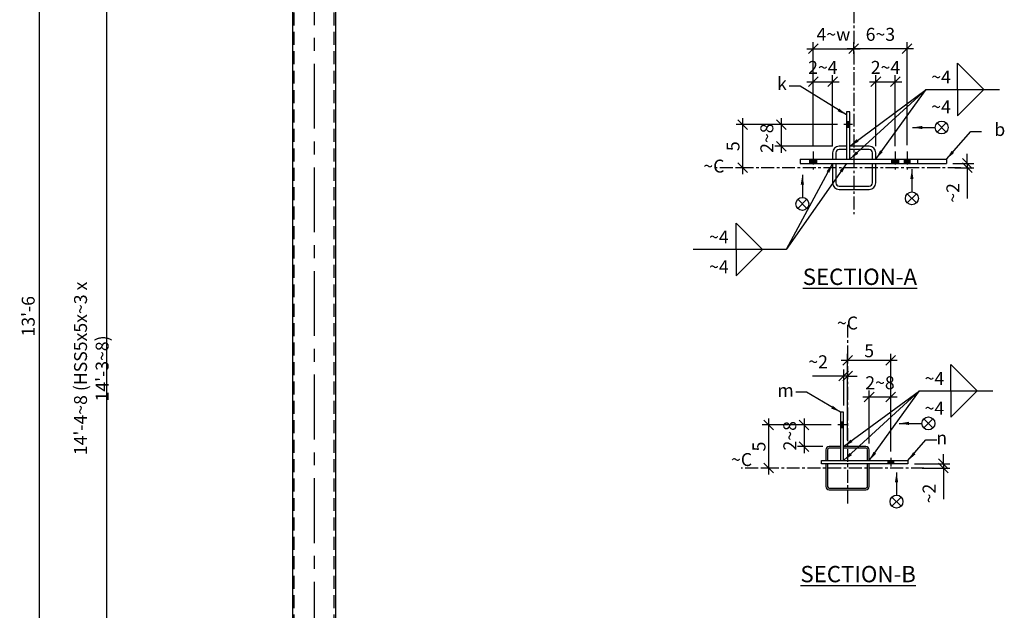
# Model space of a CAD drawing. Units: inches. Extents: x 0 to 432, y 0 to 288.
# Drawn here: x 166 to 280, y 131 to 200 of the extents above; entities that cross this region are included whole.
import ezdxf
from ezdxf.enums import TextEntityAlignment as Align

# ---------------------------------------------------------------- set-up
doc = ezdxf.new("R2010")
doc.units = ezdxf.units.IN
doc.header["$LTSCALE"] = 6
doc.header["$MEASUREMENT"] = 0
doc.linetypes.add('CENTER', pattern=[2, 1.25, -0.25, 0.25, -0.25])
doc.linetypes.add('HIDDEN', pattern=[0.375, 0.25, -0.125])
for name, color, linetype in [('DIM', 1, 'Continuous'), ('HIDDEN', 1, 'HIDDEN'), ('HOLES', 2, 'Continuous'), ('MATERIAL', 2, 'Continuous'), ('Secondary', 5, 'CENTER'), ('TEXT', 2, 'Continuous'), ('TEXTL', 3, 'Continuous')]:
    doc.layers.add(name, color=color, linetype=linetype)
doc.styles.add('ROMANLES', font='dim.shx', dxfattribs={"width": 0.8, "bigfont": 'dtl-big.shx'})
doc.dimstyles.new('STD12', dxfattribs={"dimscale": 12, "dimtxt": 0.125, "dimasz": 0.09375, "dimexe": 0.0625, "dimexo": 0.0625, "dimgap": 0.03125, "dimtad": 1, "dimdec": 4, "dimzin": 3, "dimdsep": 46, "dimlunit": 4, "dimtxsty": 'ROMANLES', "dimblk": 'OBLIQUE', "dimcen": 0.0625, "dimdle": 0.0625, "dimclrd": 256, "dimclre": 256, "dimclrt": 3, "dimadec": 4, "dimazin": 0, "dimtfac": 0.65, "dimtdec": 4, "dimtmove": 0, "dimatfit": 3, "dimfxl": 0, "dimtolj": 1, "dimtzin": 0, "dimarcsym": 0})

# ---------------------------------------------------------------- blocks, each defined once
blk = doc.blocks.new('_Oblique')
at = {"layer": 'DIM', "color": 0, "lineweight": -2}
blk.add_line((-0.5, -0.5), (0.5, 0.5), dxfattribs=at)
blk = doc.blocks.new('*D63')
at = {"layer": 'Defpoints', "color": 0, "ltscale": 0.2}
for p in [(168.15, 246.21), (168.15, 84.04), (170.44, 84.04)]:
    blk.add_point(p, dxfattribs=at)
at = {"layer": 'DIM', "lineweight": -2, "ltscale": 0.2}
for p, q in [((168.15, 246.96), (168.15, 83.29)), ((169.69, 84.04), (167.4, 84.04))]:
    blk.add_line(p, q, dxfattribs=at)
at = {"layer": 'DIM', "lineweight": -2, "ltscale": 0.2, "xscale": 1.125, "yscale": 1.125, "zscale": 1.125}
for p, rotation in [((168.15, 246.21), 90), ((168.15, 84.04), 270)]:
    blk.add_blockref('_Oblique', p, dxfattribs=dict(at, rotation=rotation))
at = {"layer": 'DIM', "color": 3, "ltscale": 0.2, "insert": (166.88, 165.16), "char_height": 1.5, "attachment_point": 5, "rotation": 90, "style": 'ROMANLES'}
blk.add_mtext("\\A1;13'-6", dxfattribs=at)
blk = doc.blocks.new('*D74')
at = {"layer": 'Defpoints', "color": 0, "ltscale": 0.2}
for p in [(175.98, 246.12), (178.32, 246.12), (178.32, 72.11)]:
    blk.add_point(p, dxfattribs=at)
at = {"layer": 'DIM', "lineweight": -2, "ltscale": 0.2}
for p, q in [((175.98, 71.36), (175.98, 246.87)), ((177.57, 246.12), (175.23, 246.12)), ((177.57, 72.11), (175.23, 72.11))]:
    blk.add_line(p, q, dxfattribs=at)
at = {"layer": 'DIM', "lineweight": -2, "ltscale": 0.2, "xscale": 1.125, "yscale": 1.125, "zscale": 1.125}
for p, rotation in [((175.98, 246.12), 90), ((175.98, 72.11), 270)]:
    blk.add_blockref('_Oblique', p, dxfattribs=dict(at, rotation=rotation))
at = {"layer": 'DIM', "color": 3, "ltscale": 0.2, "insert": (174.19, 159.12), "char_height": 1.5, "attachment_point": 5, "rotation": 90, "style": 'ROMANLES'}
blk.add_mtext("\\A1;14'-4~8 (HSS5x5x~3 x 14'-3~8)", dxfattribs=at)
blk = doc.blocks.new('*D91')
at = {"layer": 'Defpoints', "color": 0, "ltscale": 0.2}
for p in [(273.21, 182.86), (273.43, 182.36), (275.62, 182.36)]:
    blk.add_point(p, dxfattribs=at)
at = {"layer": 'DIM', "lineweight": -2, "ltscale": 0.2}
for p, q in [((275.62, 182.86), (275.62, 183.99)), ((273.96, 182.86), (276.37, 182.86)), ((275.62, 182.86), (275.62, 182.36)), ((274.18, 182.36), (276.37, 182.36)), ((275.62, 182.36), (275.62, 178.79))]:
    blk.add_line(p, q, dxfattribs=at)
at = {"layer": 'DIM', "lineweight": -2, "ltscale": 0.2, "xscale": 1.125, "yscale": 1.125, "zscale": 1.125}
for p, rotation in [((275.62, 182.86), 270), ((275.62, 182.36), 90)]:
    blk.add_blockref('_Oblique', p, dxfattribs=dict(at, rotation=rotation))
at = {"layer": 'DIM', "color": 3, "ltscale": 0.2, "insert": (273.95, 179.45), "char_height": 1.5, "attachment_point": 5, "rotation": 90, "style": 'ROMANLES'}
blk.add_mtext('\\A1;~2', dxfattribs=at)
blk = doc.blocks.new('*D92')
at = {"layer": 'Defpoints', "color": 0, "ltscale": 0.2}
for p in [(260.03, 192.33), (257.78, 184.25), (260.03, 184.11)]:
    blk.add_point(p, dxfattribs=at)
at = {"layer": 'DIM', "lineweight": -2, "ltscale": 0.2}
for p, q in [((257.78, 185), (257.78, 193.08)), ((260.03, 184.86), (260.03, 193.08)), ((257.03, 192.33), (260.78, 192.33))]:
    blk.add_line(p, q, dxfattribs=at)
at = {"layer": 'DIM', "lineweight": -2, "ltscale": 0.2, "xscale": 1.125, "yscale": 1.125, "zscale": 1.125, "rotation": 180}
blk.add_blockref('_Oblique', (257.78, 192.33), dxfattribs=at)
at = {"layer": 'DIM', "lineweight": -2, "ltscale": 0.2, "xscale": 1.125, "yscale": 1.125, "zscale": 1.125}
blk.add_blockref('_Oblique', (260.03, 192.33), dxfattribs=at)
at = {"layer": 'DIM', "color": 3, "ltscale": 0.2, "insert": (258.9, 193.99), "char_height": 1.5, "attachment_point": 5, "style": 'ROMANLES'}
blk.add_mtext('\\A1;2~4', dxfattribs=at)
blk = doc.blocks.new('*D93')
at = {"layer": 'Defpoints', "color": 0, "ltscale": 0.2}
for p in [(262.47, 196.15), (262.47, 194.8), (257.78, 191.22)]:
    blk.add_point(p, dxfattribs=at)
at = {"layer": 'DIM', "lineweight": -2, "ltscale": 0.2}
for p, q in [((257.03, 196.15), (263.22, 196.15)), ((257.78, 191.97), (257.78, 196.9)), ((262.47, 195.55), (262.47, 196.9))]:
    blk.add_line(p, q, dxfattribs=at)
at = {"layer": 'DIM', "lineweight": -2, "ltscale": 0.2, "xscale": 1.125, "yscale": 1.125, "zscale": 1.125, "rotation": 180}
blk.add_blockref('_Oblique', (257.78, 196.15), dxfattribs=at)
at = {"layer": 'DIM', "lineweight": -2, "ltscale": 0.2, "xscale": 1.125, "yscale": 1.125, "zscale": 1.125}
blk.add_blockref('_Oblique', (262.47, 196.15), dxfattribs=at)
at = {"layer": 'DIM', "color": 3, "ltscale": 0.2, "insert": (260.12, 197.82), "char_height": 1.5, "attachment_point": 5, "style": 'ROMANLES'}
blk.add_mtext('\\A1;4~w', dxfattribs=at)
blk = doc.blocks.new('*D94')
at = {"layer": 'Defpoints', "color": 0, "ltscale": 0.2}
for p in [(267.28, 192.33), (265.03, 184.11), (267.28, 184.11)]:
    blk.add_point(p, dxfattribs=at)
at = {"layer": 'DIM', "lineweight": -2, "ltscale": 0.2}
for p, q in [((265.03, 184.86), (265.03, 193.08)), ((267.28, 184.86), (267.28, 193.08)), ((264.28, 192.33), (268.03, 192.33))]:
    blk.add_line(p, q, dxfattribs=at)
at = {"layer": 'DIM', "lineweight": -2, "ltscale": 0.2, "xscale": 1.125, "yscale": 1.125, "zscale": 1.125, "rotation": 180}
blk.add_blockref('_Oblique', (265.03, 192.33), dxfattribs=at)
at = {"layer": 'DIM', "lineweight": -2, "ltscale": 0.2, "xscale": 1.125, "yscale": 1.125, "zscale": 1.125}
blk.add_blockref('_Oblique', (267.28, 192.33), dxfattribs=at)
at = {"layer": 'DIM', "color": 3, "ltscale": 0.2, "insert": (266.15, 193.99), "char_height": 1.5, "attachment_point": 5, "style": 'ROMANLES'}
blk.add_mtext('\\A1;2~4', dxfattribs=at)
blk = doc.blocks.new('*D95')
at = {"layer": 'Defpoints', "color": 0, "ltscale": 0.2}
for p in [(262.47, 196.15), (262.47, 194.8), (268.65, 184.25)]:
    blk.add_point(p, dxfattribs=at)
at = {"layer": 'DIM', "lineweight": -2, "ltscale": 0.2}
for p, q in [((269.4, 196.15), (261.72, 196.15)), ((262.47, 195.55), (262.47, 196.9)), ((268.65, 185), (268.65, 196.9))]:
    blk.add_line(p, q, dxfattribs=at)
at = {"layer": 'DIM', "lineweight": -2, "ltscale": 0.2, "xscale": 1.125, "yscale": 1.125, "zscale": 1.125, "rotation": 180}
blk.add_blockref('_Oblique', (262.47, 196.15), dxfattribs=at)
at = {"layer": 'DIM', "lineweight": -2, "ltscale": 0.2, "xscale": 1.125, "yscale": 1.125, "zscale": 1.125}
blk.add_blockref('_Oblique', (268.65, 196.15), dxfattribs=at)
at = {"layer": 'DIM', "color": 3, "ltscale": 0.2, "insert": (265.56, 197.82), "char_height": 1.5, "attachment_point": 5, "style": 'ROMANLES'}
blk.add_mtext('\\A1;6~3', dxfattribs=at)
blk = doc.blocks.new('*D96')
at = {"layer": 'Defpoints', "color": 0, "ltscale": 0.2}
for p in [(261.34, 187.36), (254.08, 184.86), (260.78, 184.86)]:
    blk.add_point(p, dxfattribs=at)
at = {"layer": 'DIM', "lineweight": -2, "ltscale": 0.2}
for p, q in [((260.59, 187.36), (253.33, 187.36)), ((254.08, 188.11), (254.08, 184.11)), ((260.03, 184.86), (253.33, 184.86))]:
    blk.add_line(p, q, dxfattribs=at)
at = {"layer": 'DIM', "lineweight": -2, "ltscale": 0.2, "xscale": 1.125, "yscale": 1.125, "zscale": 1.125}
for p, rotation in [((254.08, 187.36), 90), ((254.08, 184.86), 270)]:
    blk.add_blockref('_Oblique', p, dxfattribs=dict(at, rotation=rotation))
at = {"layer": 'DIM', "color": 3, "ltscale": 0.2, "insert": (252.41, 185.79), "char_height": 1.5, "attachment_point": 5, "rotation": 90, "style": 'ROMANLES'}
blk.add_mtext('\\A1;2~8', dxfattribs=at)
blk = doc.blocks.new('*D97')
at = {"layer": 'Defpoints', "color": 0, "ltscale": 0.2}
for p in [(256.46, 187.36), (249.61, 182.36), (251.33, 182.36)]:
    blk.add_point(p, dxfattribs=at)
at = {"layer": 'DIM', "lineweight": -2, "ltscale": 0.2}
for p, q in [((255.71, 187.36), (248.86, 187.36)), ((249.61, 188.11), (249.61, 181.61)), ((250.58, 182.36), (248.86, 182.36))]:
    blk.add_line(p, q, dxfattribs=at)
at = {"layer": 'DIM', "lineweight": -2, "ltscale": 0.2, "xscale": 1.125, "yscale": 1.125, "zscale": 1.125}
for p, rotation in [((249.61, 187.36), 90), ((249.61, 182.36), 270)]:
    blk.add_blockref('_Oblique', p, dxfattribs=dict(at, rotation=rotation))
at = {"layer": 'DIM', "color": 3, "ltscale": 0.2, "insert": (248.49, 184.86), "char_height": 1.5, "attachment_point": 5, "rotation": 90, "style": 'ROMANLES'}
blk.add_mtext('\\A1;5', dxfattribs=at)
blk = doc.blocks.new('*D98')
at = {"layer": 'Defpoints', "color": 0, "ltscale": 0.2}
for p in [(268.76, 148.07), (269.64, 147.57), (272.86, 147.57)]:
    blk.add_point(p, dxfattribs=at)
at = {"layer": 'DIM', "lineweight": -2, "ltscale": 0.2}
for p, q in [((272.86, 148.07), (272.86, 149.19)), ((269.51, 148.07), (273.61, 148.07)), ((270.39, 147.57), (273.61, 147.57)), ((272.86, 148.07), (272.86, 147.57)), ((272.86, 147.57), (272.86, 143.97))]:
    blk.add_line(p, q, dxfattribs=at)
at = {"layer": 'DIM', "lineweight": -2, "ltscale": 0.2, "xscale": 1.125, "yscale": 1.125, "zscale": 1.125}
for p, rotation in [((272.86, 148.07), 270), ((272.86, 147.57), 90)]:
    blk.add_blockref('_Oblique', p, dxfattribs=dict(at, rotation=rotation))
at = {"layer": 'DIM', "color": 3, "ltscale": 0.2, "insert": (271.2, 144.63), "char_height": 1.5, "attachment_point": 5, "rotation": 90, "style": 'ROMANLES'}
blk.add_mtext('\\A1;~2', dxfattribs=at)
blk = doc.blocks.new('*D99')
at = {"layer": 'Defpoints', "color": 0, "ltscale": 0.2}
for p in [(264.26, 155.8), (264.26, 149.69), (266.76, 148.89)]:
    blk.add_point(p, dxfattribs=at)
at = {"layer": 'DIM', "lineweight": -2, "ltscale": 0.2}
for p, q in [((264.26, 150.44), (264.26, 156.55)), ((266.76, 149.64), (266.76, 156.55)), ((267.51, 155.8), (263.51, 155.8))]:
    blk.add_line(p, q, dxfattribs=at)
at = {"layer": 'DIM', "lineweight": -2, "ltscale": 0.2, "xscale": 1.125, "yscale": 1.125, "zscale": 1.125, "rotation": 180}
blk.add_blockref('_Oblique', (264.26, 155.8), dxfattribs=at)
at = {"layer": 'DIM', "lineweight": -2, "ltscale": 0.2, "xscale": 1.125, "yscale": 1.125, "zscale": 1.125}
blk.add_blockref('_Oblique', (266.76, 155.8), dxfattribs=at)
at = {"layer": 'DIM', "color": 3, "ltscale": 0.2, "insert": (265.51, 157.46), "char_height": 1.5, "attachment_point": 5, "style": 'ROMANLES'}
blk.add_mtext('\\A1;2~8', dxfattribs=at)
blk = doc.blocks.new('*D100')
at = {"layer": 'Defpoints', "color": 0, "ltscale": 0.2}
for p in [(261.31, 158.23), (261.76, 156.11), (261.31, 154.07)]:
    blk.add_point(p, dxfattribs=at)
at = {"layer": 'DIM', "lineweight": -2, "ltscale": 0.2}
for p, q in [((261.31, 154.82), (261.31, 158.98)), ((261.76, 156.86), (261.76, 158.98)), ((261.31, 158.23), (257.68, 158.23)), ((261.76, 158.23), (261.31, 158.23)), ((261.76, 158.23), (262.88, 158.23))]:
    blk.add_line(p, q, dxfattribs=at)
at = {"layer": 'DIM', "lineweight": -2, "ltscale": 0.2, "xscale": 1.125, "yscale": 1.125, "zscale": 1.125}
blk.add_blockref('_Oblique', (261.31, 158.23), dxfattribs=at)
at = {"layer": 'DIM', "lineweight": -2, "ltscale": 0.2, "xscale": 1.125, "yscale": 1.125, "zscale": 1.125, "rotation": 180}
blk.add_blockref('_Oblique', (261.76, 158.23), dxfattribs=at)
at = {"layer": 'DIM', "color": 3, "ltscale": 0.2, "insert": (258.35, 159.89), "char_height": 1.5, "attachment_point": 5, "style": 'ROMANLES'}
blk.add_mtext('\\A1;~2', dxfattribs=at)
blk = doc.blocks.new('*D101')
at = {"layer": 'Defpoints', "color": 0, "ltscale": 0.2}
for p in [(260.62, 152.57), (256.73, 150.07), (259.63, 150.07)]:
    blk.add_point(p, dxfattribs=at)
at = {"layer": 'DIM', "lineweight": -2, "ltscale": 0.2}
for p, q in [((256.73, 153.32), (256.73, 149.32)), ((259.87, 152.57), (255.98, 152.57)), ((258.88, 150.07), (255.98, 150.07))]:
    blk.add_line(p, q, dxfattribs=at)
at = {"layer": 'DIM', "lineweight": -2, "ltscale": 0.2, "xscale": 1.125, "yscale": 1.125, "zscale": 1.125}
for p, rotation in [((256.73, 152.57), 90), ((256.73, 150.07), 270)]:
    blk.add_blockref('_Oblique', p, dxfattribs=dict(at, rotation=rotation))
at = {"layer": 'DIM', "color": 3, "ltscale": 0.2, "insert": (255.07, 151.32), "char_height": 1.5, "attachment_point": 5, "rotation": 90, "style": 'ROMANLES'}
blk.add_mtext('\\A1;2~8', dxfattribs=at)
blk = doc.blocks.new('*D102')
at = {"layer": 'Defpoints', "color": 0, "ltscale": 0.2}
for p in [(260.62, 152.57), (252.62, 147.57), (253.63, 147.57)]:
    blk.add_point(p, dxfattribs=at)
at = {"layer": 'DIM', "lineweight": -2, "ltscale": 0.2}
for p, q in [((252.62, 153.32), (252.62, 146.82)), ((259.87, 152.57), (251.87, 152.57)), ((252.88, 147.57), (251.87, 147.57))]:
    blk.add_line(p, q, dxfattribs=at)
at = {"layer": 'DIM', "lineweight": -2, "ltscale": 0.2, "xscale": 1.125, "yscale": 1.125, "zscale": 1.125}
for p, rotation in [((252.62, 152.57), 90), ((252.62, 147.57), 270)]:
    blk.add_blockref('_Oblique', p, dxfattribs=dict(at, rotation=rotation))
at = {"layer": 'DIM', "color": 3, "ltscale": 0.2, "insert": (251.5, 150.07), "char_height": 1.5, "attachment_point": 5, "rotation": 90, "style": 'ROMANLES'}
blk.add_mtext('\\A1;5', dxfattribs=at)
blk = doc.blocks.new('*D153')
at = {"layer": 'Defpoints', "color": 0, "ltscale": 0.2}
for p in [(261.76, 160.05), (261.76, 150.07), (266.76, 148.76)]:
    blk.add_point(p, dxfattribs=at)
at = {"layer": 'DIM', "lineweight": -2, "ltscale": 0.2}
for p, q in [((261.76, 150.82), (261.76, 160.8)), ((266.76, 149.51), (266.76, 160.8)), ((267.51, 160.05), (261.01, 160.05))]:
    blk.add_line(p, q, dxfattribs=at)
at = {"layer": 'DIM', "lineweight": -2, "ltscale": 0.2, "xscale": 1.125, "yscale": 1.125, "zscale": 1.125, "rotation": 180}
blk.add_blockref('_Oblique', (261.76, 160.05), dxfattribs=at)
at = {"layer": 'DIM', "lineweight": -2, "ltscale": 0.2, "xscale": 1.125, "yscale": 1.125, "zscale": 1.125}
blk.add_blockref('_Oblique', (266.76, 160.05), dxfattribs=at)
at = {"layer": 'DIM', "color": 3, "ltscale": 0.2, "insert": (264.26, 161.17), "char_height": 1.5, "attachment_point": 5, "style": 'ROMANLES'}
blk.add_mtext('\\A1;5', dxfattribs=at)
blk = doc.blocks.new('SURSEN')
at = {"layer": 'DIM'}
for p, q in [((-0.55, -0.55), (0.51, 0.51)), ((-0.55, 0.51), (0.51, -0.55))]:
    blk.add_line(p, q, dxfattribs=at)
blk.add_circle((-0.02, -0.02), 0.75, dxfattribs=at)
blk.add_leader([(3.35, -0.02), (0.73, -0.02)], dimstyle='STD12', override={"dimgap": 0.03125, "dimtad": 0}, dxfattribs=at)

msp = doc.modelspace()

# ---------------------------------------------------------------- linework, layer by layer
at = {"layer": 'DIM'}
for p, q in [((274.5049, 194.48636), (277.55045, 191.44081)), ((274.5049, 191.44081), (274.5049, 194.48636)), ((274.5049, 188.39526), (277.55045, 191.44081)), ((274.5049, 191.44081), (274.5049, 188.39526)), ((248.84551, 175.95249), (251.89106, 172.90694)), ((248.84551, 172.90694), (248.84551, 175.95249)), ((248.84551, 169.86139), (251.89106, 172.90694)), ((248.84551, 172.90694), (248.84551, 169.86139)), ((273.7357, 159.56811), (276.78126, 156.52256)), ((273.7357, 156.52256), (273.7357, 159.56811)), ((273.7357, 153.477), (276.78126, 156.52256)), ((273.7357, 156.52256), (273.7357, 153.477))]:
    msp.add_line(p, q, dxfattribs=at)
at = {"layer": 'DIM', "ltscale": 0.2}
msp.add_line((254.65929, 172.90694), (243.8638, 172.90694), dxfattribs=at)
msp.add_lwpolyline([(268.65046, 183.36158), (268.65046, 183.36158)], dxfattribs=at)
at = {"layer": 'HIDDEN'}
for p, q in [((197.69523, 72.8581), (197.69523, 245.8724)), ((202.32023, 72.8581), (202.32023, 245.8724))]:
    msp.add_line(p, q, dxfattribs=at)
at = {"layer": 'HOLES', "ltscale": 0.2}
for points, const_width in [([(262.02546, 187.36158), (261.65046, 187.36158)], 0.8125), ([(257.77546, 183.36158), (257.77546, 182.86158)], 0.9375), ([(267.27546, 183.36158), (267.27546, 182.86158)], 0.9375), ([(268.65046, 182.86158), (268.65046, 183.36158)], 0.8125), ([(261.30501, 152.56832), (260.93001, 152.56832)], 0.8125), ([(266.75626, 148.44332), (266.75626, 148.06832)], 0.8125)]:
    msp.add_lwpolyline(points, dxfattribs=dict(at, const_width=const_width))
at = {"layer": 'MATERIAL', "ltscale": 0.2}
for p, q in [((197.50773, 72.8581), (197.50773, 245.8724)), ((202.50773, 72.8581), (202.50773, 245.8724))]:
    msp.add_line(p, q, dxfattribs=at)
at = {"layer": 'MATERIAL'}
for p, q in [((256.27546, 183.36158), (256.27546, 182.86158)), ((256.27546, 183.36158), (273.21296, 183.36158)), ((256.27546, 182.86158), (273.21296, 182.86158)), ((269.83796, 183.36158), (269.83796, 182.86158)), ((273.21296, 183.36158), (273.21296, 182.86158))]:
    msp.add_line(p, q, dxfattribs=at)
for points in [[(262.02546, 183.36158), (262.02546, 188.86158), (261.65046, 188.86158), (261.65046, 183.36158)], [(261.30501, 148.44332), (261.30501, 154.06832), (260.93001, 154.06832), (260.93001, 148.44332)], [(258.75626, 148.44332), (268.75626, 148.44332), (268.75626, 148.06832), (258.75626, 148.06832)]]:
    msp.add_lwpolyline(points, close=True, dxfattribs=at)
for points in [[(261.65046, 184.86158), (260.77546, 184.86158, 0.414213562), (260.02546, 184.11158), (260.02546, 183.36158)], [(265.02546, 183.36158), (265.02546, 184.11158, 0.414213562), (264.27546, 184.86158), (262.02546, 184.86158)], [(261.65046, 184.48658), (260.77546, 184.48658, 0.414213562), (260.40046, 184.11158), (260.40046, 183.36158)], [(264.65046, 183.36158), (264.65046, 184.11158, 0.414213562), (264.27546, 184.48658), (262.02546, 184.48658)], [(260.02546, 182.86158), (260.02546, 180.61158, 0.414213562), (260.77546, 179.86158), (262.02546, 179.86158)], [(260.40046, 182.86158), (260.40046, 180.61158, 0.414213562), (260.77546, 180.23658), (262.02546, 180.23658)], [(262.02546, 179.86158), (264.27546, 179.86158, 0.414213562), (265.02546, 180.61158), (265.02546, 182.86158)], [(262.02546, 180.23658), (264.27546, 180.23658, 0.414213562), (264.65046, 180.61158), (264.65046, 182.86158)]]:
    msp.add_lwpolyline(points, format="xyb", dxfattribs=at)
at = {"layer": 'MATERIAL', "ltscale": 0.2}
for points in [[(260.93001, 150.06832), (259.63126, 150.06832, 0.414213562), (259.25626, 149.69332), (259.25626, 148.44332)], [(260.93001, 149.88082), (259.63126, 149.88082, 0.414213562), (259.44376, 149.69332), (259.44376, 148.44332)], [(264.25626, 148.44332), (264.25626, 149.69332, 0.414213562), (263.88126, 150.06832), (261.30501, 150.06832)], [(264.06876, 148.44332), (264.06876, 149.69332, 0.414213562), (263.88126, 149.88082), (261.30501, 149.88082)], [(259.25626, 148.06832), (259.25626, 145.44332, 0.414213562), (259.63126, 145.06832), (263.88126, 145.06832, 0.414213562), (264.25626, 145.44332), (264.25626, 148.06832)], [(259.44376, 148.06832), (259.44376, 145.44332, 0.414213562), (259.63126, 145.25582), (263.88126, 145.25582, 0.414213562), (264.06876, 145.44332), (264.06876, 148.06832)]]:
    msp.add_lwpolyline(points, format="xyb", dxfattribs=at)
at = {"layer": 'Secondary'}
msp.add_line((200.00773, 254.39733), (200.00773, 31.35252), dxfattribs=at)
at = {"layer": 'Secondary', "linetype": 'CENTER', "ltscale": 0.2}
for p, q in [((262.46825, 203.02548), (262.46825, 177.00474)), ((262.33796, 187.36158), (261.33796, 187.36158)), ((257.77546, 184.25149), (257.77546, 182.0157)), ((267.27546, 184.25149), (267.27546, 182.0157)), ((268.65046, 184.25149), (268.65046, 182.03013)), ((274.86759, 182.36158), (246.24281, 182.36158)), ((261.75626, 164.18559), (261.75626, 143.42421)), ((261.61751, 152.56832), (260.61751, 152.56832)), ((266.75626, 148.75582), (266.75626, 147.75582)), ((270.60854, 147.56832), (249.44656, 147.56832))]:
    msp.add_line(p, q, dxfattribs=at)

# ---------------------------------------------------------------- block references
at = {"layer": 'DIM'}
for p, rotation in [((272.6321, 187.00772), 180), ((256.50448, 178.19805), 89.99999999999999), ((269.18595, 178.83988), 89.99999999999999), ((271.09534, 152.73374), 180), ((267.40754, 143.7152), 89.99999999999999)]:
    msp.add_blockref('SURSEN', p, dxfattribs=dict(at, rotation=rotation))

# ---------------------------------------------------------------- texts
at = {"layer": 'DIM', "color": 3, "style": 'ROMANLES'}
for s, p in [('k', (254.71862, 191.36555)), ('b ', (280.47173, 186.05126)), ('m', (255.52066, 155.83033)), ('n', (273.28443, 150.33114))]:
    msp.add_text(s, height=1.5, rotation=0.0846797, dxfattribs=at).set_placement(p, align=Align.RIGHT)
for p in [(273.72184, 192.12918), (273.72184, 188.67745), (247.98994, 173.59531), (247.98994, 170.14358), (272.95265, 157.21092), (272.95265, 153.75919)]:
    msp.add_text('~4', height=1.5, dxfattribs=at).set_placement(p, align=Align.RIGHT)
at = {"layer": 'TEXT', "char_height": 1.8897636, "attachment_point": 5, "style": 'ROMANLES'}
for s, insert in [('{\\LSECTION-A}', (263.18484, 169.73451)), ('{\\LSECTION-B}', (262.98174, 135.29643))]:
    msp.add_mtext(s, dxfattribs=dict(at, insert=insert))
at = {"layer": 'TEXTL', "char_height": 1.5, "attachment_point": 5, "style": 'ROMANLES'}
for insert in [(246.2803, 182.36158), (261.75626, 164.18559), (249.48404, 148.36971)]:
    msp.add_mtext('~C', dxfattribs=dict(at, insert=insert))

# ---------------------------------------------------------------- dimensions: what is measured, and where the dimension line sits
at = {"layer": 'DIM', "ltscale": 0.2}
for base, p1, p2, angle, text, picture, middle in [((168.14709, 84.038), (168.14709, 246.2068), (170.4384, 84.038), 90, "13'-6", '*D63', (168.14709, 165.1646)), ((254.07679, 184.86158), (261.33796, 187.36158), (260.77546, 184.86158), 90, '2~8', '*D96', (254.07679, 185.78825)), ((275.61684, 182.36158), (273.21296, 182.86158), (273.42854, 182.36158), 270, '~2', '*D91', (275.61684, 179.45086)), ((261.30501, 158.22872), (261.75626, 156.10581), (261.30501, 154.06832), 180, '~2', '*D100', (258.34555, 158.22872)), ((256.73257, 150.06832), (260.61751, 152.56832), (259.63126, 150.06832), 90, '2~8', '*D101', (256.73257, 151.31832)), ((272.86089, 147.56832), (268.75626, 148.06832), (269.63971, 147.56832), 270, '~2', '*D98', (272.86089, 144.62913))]:
    dim = msp.add_linear_dim(base=base, p1=p1, p2=p2, angle=angle, text=text, dimstyle='STD12', dxfattribs=at)
    dim.commit()
    dim.dimension.update_dxf_attribs({"geometry": picture, "text_midpoint": middle, "dimtype": 160})
for base, p1, p2, text, picture, middle in [((175.97713, 246.1224), (178.32108, 72.1081), (178.32108, 246.1224), "14'-4~8 (HSS5x5x~3 x 14'-3~8)", '*D74', (174.18963, 159.11525)), ((249.61341, 182.36158), (256.45919, 187.36158), (251.33099, 182.36158), '5', '*D97', (248.48841, 184.86158)), ((252.6209, 147.56832), (260.61751, 152.56832), (253.63378, 147.56832), '5', '*D102', (251.4959, 150.06832))]:
    dim = msp.add_linear_dim(base=base, p1=p1, p2=p2, angle=90, text=text, dimstyle='STD12', dxfattribs=at)
    dim.commit()
    dim.dimension.update_dxf_attribs({"geometry": picture, "text_midpoint": middle})
for base, p1, p2, text, picture, middle in [((262.46825, 196.15483), (257.77546, 191.2185), (262.46825, 194.8046), '4~w', '*D93', (260.12186, 197.81733)), ((262.46825, 196.15483), (268.65046, 184.25149), (262.46825, 194.8046), '6~3', '*D95', (265.55936, 197.81733)), ((261.75626, 160.04887), (266.75626, 148.75582), (261.75626, 150.06832), '5', '*D153', (264.25626, 161.17387)), ((264.25626, 155.80072), (266.75626, 148.88842), (264.25626, 149.69332), '2~8', '*D99', (265.50626, 157.46322))]:
    dim = msp.add_linear_dim(base=base, p1=p1, p2=p2, text=text, dimstyle='STD12', dxfattribs=at)
    dim.commit()
    dim.dimension.update_dxf_attribs({"geometry": picture, "text_midpoint": middle})
for base, p1, p2, picture, middle in [((260.02546, 192.32999), (257.77546, 184.25149), (260.02546, 184.11158), '*D92', (258.90046, 192.32999)), ((267.27546, 192.32999), (265.02546, 184.11158), (267.27546, 184.11158), '*D94', (266.15046, 192.32999))]:
    dim = msp.add_linear_dim(base=base, p1=p1, p2=p2, text='2~4', dimstyle='STD12', dxfattribs=at)
    dim.commit()
    dim.dimension.update_dxf_attribs({"geometry": picture, "text_midpoint": middle, "dimtype": 160})

# ---------------------------------------------------------------- leaders
at = {"layer": 'DIM'}
for points in [[(261.65046, 188.47911), (256.25087, 191.811), (255.01088, 191.81283)], [(262.02546, 184.86158), (270.86986, 191.44081), (279.35145, 191.44081)], [(273.21296, 183.36158), (276.03009, 186.55637), (277.27009, 186.5582)], [(260.93001, 154.06832), (257.00539, 156.35577), (255.76539, 156.3576)], [(261.30501, 150.06832), (270.10066, 156.52256), (278.58225, 156.52256)], [(268.75626, 148.44332), (270.8381, 150.85658), (272.07809, 150.85841)]]:
    msp.add_leader(points, dimstyle='STD12', override={"dimgap": 0.03125, "dimtad": 0}, dxfattribs=at)
at = {"layer": 'DIM', "ltscale": 0.2}
for points in [[(262.02546, 183.36158), (270.86986, 191.44081)], [(265.02546, 183.36158), (270.86986, 191.44081)], [(260.02546, 182.86158), (254.65929, 172.90694)], [(261.65046, 182.86158), (254.65929, 172.90694)], [(261.30501, 148.44332), (270.10066, 156.52256)], [(264.25626, 148.44332), (270.10066, 156.52256)]]:
    msp.add_leader(points, dimstyle='STD12', override={"dimgap": 0.03125, "dimtad": 0}, dxfattribs=at)

doc.saveas('drawing.dxf')
